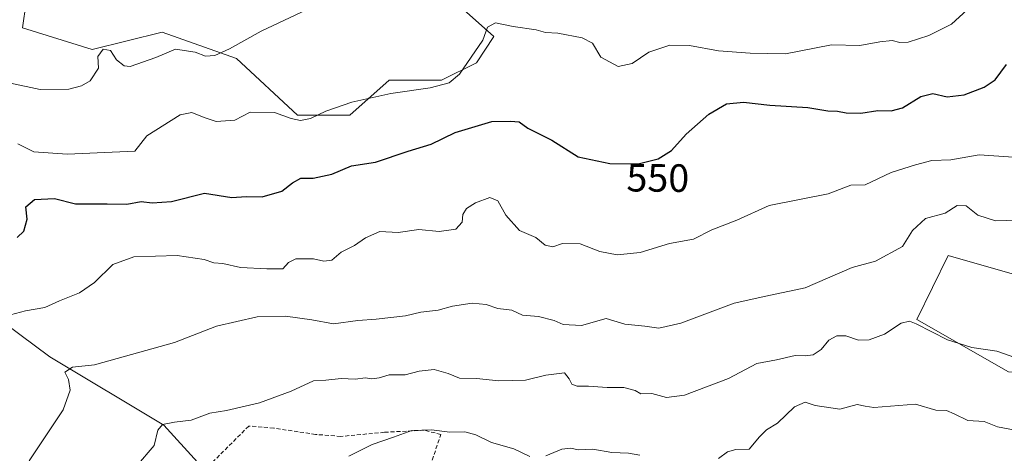
# Model space of a CAD drawing. Units: metres. Extents: x 611176 to 614652, y 4708501 to 4710870.
# Drawn here: x 612015 to 612265, y 4709191 to 4709301 of the extents above; entities that cross this region are included whole.
import ezdxf
from ezdxf.enums import TextEntityAlignment as Align

# ---------------------------------------------------------------- set-up
doc = ezdxf.new("R2010")
doc.units = ezdxf.units.M
doc.header["$MEASUREMENT"] = 0
doc.linetypes.add('TRAZOSX2', pattern=[1.5, 1, -0.5])
for name, color, linetype, lineweight in [('Cultivos herbáceos CxS', 92, 'Continuous', 0), ('Cultivos leñosos CxS', 92, 'Continuous', 0), ('Curva de nivel maestra', 36, 'Continuous', 30), ('Curva de nivel normal', 36, 'Continuous', 0), ('Matorral CxS', 135, 'Continuous', 0), ('Rótulo de curva de nivel directora', 19, 'Continuous', 0), ('Senda', 19, 'TRAZOSX2', 0)]:
    doc.layers.add(name, color=color, linetype=linetype, lineweight=lineweight)
doc.styles.add('Arial', font='txt', dxfattribs={"height": 0.2})

# ---------------------------------------------------------------- blocks, each defined once
blk = doc.blocks.new('*U151')
at = {"layer": 'Cultivos herbáceos CxS', "color": 92, "linetype": 'Continuous', "lineweight": 0}
blk.add_polyline3d([(612489.1683, 4709266.7437, 540.5348), (612448.8529, 4709237.0361, 549.4124), (612410.8177, 4709238.2415, 548.381), (612380.4615, 4709228.1789, 553.924), (612393.1125, 4709217.2057, 555.6119), (612377.6203, 4709200.5979, 558.8965), (612363.1671, 4709199.8001, 559.4019), (612339.9291, 4709200.9073, 560.4053), (612306.7321, 4709197.5857, 563.5747), (612309.0123, 4709216.0989, 560.4883), (612308.4033, 4709215.9663, 560.6437), (612283.5613, 4709210.5641, 564.3217), (612265.8563, 4709211.6713, 566.9662), (612242.6185, 4709224.9577, 565.1827), (612250.5837, 4709241.1405, 562.5302), (612269.7267, 4709235.6715, 563.4065), (612277.9307, 4709235.6713, 562.7164), (612309.7425, 4709247.3525, 556.2021), (612331.1449, 4709262.6007, 549.8679), (612383.6951, 4709274.0921, 542.2199), (612377.4259, 4709283.1763, 541.7827), (612343.2647, 4709283.6885, 543.5305), (612335.8443, 4709308.5099, 538.952)], dxfattribs=at)
blk = doc.blocks.new('*U216')
at = {"layer": 'Curva de nivel normal', "color": 36, "linetype": 'Continuous', "lineweight": 0}
blk.add_polyline3d([(612268, 4709250.14, 560), (612262.59, 4709249.96, 560), (612258.08, 4709251.42, 560), (612255.12, 4709253.8, 560), (612252.89, 4709253.86, 560), (612249.78, 4709251.89, 560), (612244.79, 4709250.55, 560), (612241.5, 4709247.54, 560), (612239, 4709243.47, 560), (612232.18, 4709239.69, 560), (612226.26, 4709238.1, 560), (612214.33, 4709232.97, 560), (612204.33, 4709230.88, 560), (612196.33, 4709229.07, 560), (612182.82, 4709223.96, 560), (612177.25, 4709222.76, 560), (612173.68, 4709223.27, 560), (612168.63, 4709223.76, 560), (612163.82, 4709225.21, 560), (612157.6, 4709223.39, 560), (612152.97, 4709223.62, 560), (612150.67, 4709224.67, 560), (612146.67, 4709225.68, 560), (612142.68, 4709226.02, 560), (612139.92, 4709227.26, 560), (612136.38, 4709227.72, 560), (612133.45, 4709228.72, 560), (612129.87, 4709229.07, 560), (612124.9, 4709228.29, 560), (612121.28, 4709227.27, 560), (612116.9, 4709226.76, 560), (612113, 4709225.86, 560), (612105.54, 4709224.98, 560), (612100.86, 4709224.64, 560), (612094.76, 4709223.82, 560), (612089.2, 4709224.85, 560), (612082.55, 4709225.79, 560), (612075.37, 4709225.56, 560), (612065.04, 4709223.25, 560), (612054.44, 4709219.07, 560), (612034.14, 4709213.41, 560), (612028.53, 4709212.82, 560), (612026.58, 4709211.57, 560), (612027.55, 4709209.67, 560), (612027.99, 4709207, 560), (612026.22, 4709202, 560), (612017.55, 4709189, 560)], dxfattribs=at)
blk = doc.blocks.new('*U222')
at = {"layer": 'Curva de nivel maestra', "color": 36, "linetype": 'Continuous', "lineweight": 30}
blk.add_polyline3d([(612014.55, 4709245.73, 550), (612016.24, 4709247.38, 550), (612017.08, 4709250.41, 550), (612016.74, 4709253.52, 550), (612018.9, 4709255.4, 550), (612023.98, 4709255.62, 550), (612029.33, 4709254.31, 550), (612037.33, 4709254.27, 550), (612042.33, 4709254.24, 550), (612046, 4709254.92, 550), (612048.74, 4709254.56, 550), (612053.63, 4709254.86, 550), (612061.99, 4709256.98, 550), (612068.99, 4709255.89, 550), (612072.58, 4709256.16, 550), (612076.66, 4709256.08, 550), (612081.66, 4709257.49, 550), (612084.33, 4709259.65, 550), (612086.48, 4709260.84, 550), (612089.6, 4709260.83, 550), (612094.28, 4709261.86, 550), (612099.27, 4709263.92, 550), (612105.41, 4709264.85, 550), (612113.62, 4709267.7, 550), (612119.53, 4709269.41, 550), (612125.55, 4709272.37, 550), (612134.9, 4709275.22, 550), (612139.57, 4709275.29, 550), (612141.82, 4709275.07, 550), (612144, 4709273.48, 550), (612150.09, 4709270.42, 550), (612156.77, 4709266.24, 550), (612164.76, 4709264.5, 550), (612171.96, 4709264.44, 550), (612177.08, 4709265.7, 550), (612180.39, 4709267.81, 550), (612184.14, 4709271.96, 550), (612189.86, 4709277.08, 550), (612194.33, 4709279.65, 550), (612198.66, 4709280.12, 550), (612205.33, 4709279.38, 550), (612215, 4709278.72, 550), (612220.04, 4709277.93, 550), (612222.52, 4709277.8, 550), (612224.71, 4709277.36, 550), (612228.44, 4709277.34, 550), (612232.76, 4709278, 550), (612236.13, 4709277.86, 550), (612239, 4709278.66, 550), (612243.66, 4709281.52, 550), (612246.66, 4709282.31, 550), (612250.32, 4709281.43, 550), (612254.62, 4709281.94, 550), (612259.7, 4709283.95, 550), (612262.52, 4709285.74, 550), (612265.38, 4709289.67, 550)], dxfattribs=at)

msp = doc.modelspace()

# ---------------------------------------------------------------- linework, layer by layer
at = {"layer": 'Cultivos herbáceos CxS', "color": 92, "linetype": 'Continuous', "lineweight": 0}
for points in [[(612489.17, 4709266.74, 540.53), (612448.85, 4709237.04, 549.41), (612410.82, 4709238.24, 548.38), (612380.46, 4709228.18, 553.92), (612393.11, 4709217.21, 555.61), (612377.62, 4709200.6, 558.9), (612363.17, 4709199.8, 559.4), (612339.93, 4709200.91, 560.41), (612306.73, 4709197.59, 563.57), (612309.01, 4709216.1, 560.49), (612308.4, 4709215.97, 560.64), (612283.56, 4709210.56, 564.32), (612265.86, 4709211.67, 566.97), (612242.62, 4709224.96, 565.18), (612250.58, 4709241.14, 562.53), (612269.73, 4709235.67, 563.41), (612277.93, 4709235.67, 562.72), (612309.74, 4709247.35, 556.2), (612331.14, 4709262.6, 549.87), (612383.7, 4709274.09, 542.22), (612377.43, 4709283.18, 541.78), (612343.26, 4709283.69, 543.53), (612335.84, 4709308.51, 538.95)], [(612003.54, 4709229.71, 553.88), (612022.83, 4709215.4, 559.12), (612051.69, 4709198.06, 566.18), (612075.59, 4709171.76, 574.17), (612088.59, 4709151.64, 579.52), (612083.74, 4709133.81, 575.71), (612069.2, 4709114.39, 576.31), (612099.84, 4709120.08, 581.23), (612115.14, 4709117.77, 585.27), (612113.66, 4709113.35, 584.34), (612101.25, 4709105.08, 582.25), (612072.3, 4709094.73, 578.75), (612037.15, 4709074.04, 581.08), (612066.24, 4709064.39, 583.81), (612056.79, 4709048.18, 582.78), (612074.37, 4709036.8, 583.35), (612077.12, 4709036.02, 583.58), (612074.51, 4709032.99, 583.04), (612058.9, 4709031.25, 582.34), (612035.6, 4709028.66, 578.53), (612014.21, 4709026.28, 576.54)], [(612077.12, 4709036.02, 583.58), (612074.37, 4709036.8, 583.35), (612056.79, 4709048.18, 582.78), (612066.24, 4709064.39, 583.81), (612037.15, 4709074.04, 581.08), (612072.3, 4709094.73, 578.75), (612101.25, 4709105.08, 582.25), (612113.66, 4709113.35, 584.34), (612115.14, 4709117.77, 585.27), (612099.84, 4709120.08, 581.23), (612069.2, 4709114.39, 576.31), (612083.74, 4709133.81, 575.71), (612088.59, 4709151.64, 579.52), (612075.59, 4709171.76, 574.17), (612051.69, 4709198.06, 566.18), (612022.83, 4709215.4, 559.12), (612003.54, 4709229.71, 553.88)]]:
    msp.add_polyline3d(points, dxfattribs=at)
at = {"layer": 'Cultivos leñosos CxS', "color": 92, "linetype": 'Continuous', "lineweight": 0}
for points in [[(612125.43, 4709305.62, 543.36), (612135.38, 4709296.76, 546.14), (612130.96, 4709290.12, 547.22), (612122.11, 4709285.69, 546.17), (612108.83, 4709285.69, 545.19), (612098.87, 4709276.83, 546.56), (612085.59, 4709276.83, 545.51), (612085.59, 4709276.83, 545.51), (612070.1, 4709291.22, 541.68), (612051.28, 4709297.87, 539.18), (612033.58, 4709293.44, 539.73), (612015.87, 4709298.98, 536.47), (612017.73, 4709311.96, 533.01)], [(612017.73, 4709311.96, 533.01), (612015.87, 4709298.98, 536.47), (612033.58, 4709293.44, 539.73), (612051.28, 4709297.87, 539.18), (612070.1, 4709291.22, 541.68), (612085.59, 4709276.83, 545.51), (612098.87, 4709276.83, 546.56), (612108.83, 4709285.69, 545.19), (612122.11, 4709285.69, 546.17), (612130.96, 4709290.12, 547.22), (612135.38, 4709296.76, 546.14), (612125.43, 4709305.62, 543.36)]]:
    msp.add_polyline3d(points, dxfattribs=at)
at = {"layer": 'Curva de nivel normal', "color": 36, "linetype": 'Continuous', "lineweight": 0}
for points in [[(612012.81, 4709284.94, 540), (612020.38, 4709283.32, 540), (612027.65, 4709283.43, 540), (612030.81, 4709284.21, 540), (612033.06, 4709285.54, 540), (612035.11, 4709288.7, 540), (612034.99, 4709291.67, 540), (612036.35, 4709293.58, 540), (612038.2, 4709293.26, 540), (612039.72, 4709290.81, 540), (612041.62, 4709289.34, 540), (612043.18, 4709289.18, 540), (612049.66, 4709291.42, 540), (612054.66, 4709293.6, 540), (612059.64, 4709292.81, 540), (612062.27, 4709291.79, 540), (612064.64, 4709291.98, 540), (612068.34, 4709293.65, 540), (612076.4, 4709298.14, 540), (612090.95, 4709305.01, 540)], [(612014.66, 4709269.53, 545), (612018.76, 4709267.48, 545), (612027.19, 4709266.92, 545), (612044.33, 4709267.62, 545), (612047.4, 4709271.52, 545), (612055.86, 4709276.87, 545), (612058.83, 4709277.45, 545), (612061.96, 4709276.24, 545), (612065, 4709275.23, 545), (612069.74, 4709275.55, 545), (612073.62, 4709277.55, 545), (612079.73, 4709277.52, 545), (612083.98, 4709275.96, 545), (612086.39, 4709275.48, 545), (612088.92, 4709275.98, 545), (612092.79, 4709277.81, 545), (612099.39, 4709280.08, 545), (612109.27, 4709282.28, 545), (612119.22, 4709283.78, 545), (612124.02, 4709285.03, 545), (612126.66, 4709287.2, 545), (612132.61, 4709295.87, 545), (612133.76, 4709299.16, 545), (612135.76, 4709300.23, 545), (612140.31, 4709299.32, 545), (612146.09, 4709298.43, 545), (612148.46, 4709297.8, 545), (612151.62, 4709297.63, 545), (612157.8, 4709296.47, 545), (612160.39, 4709295.06, 545), (612162.55, 4709291.56, 545), (612166.89, 4709289.2, 545), (612170.49, 4709289.95, 545), (612174.66, 4709292.8, 545), (612180, 4709294.6, 545), (612185, 4709294.51, 545), (612192.33, 4709293.13, 545), (612200.33, 4709292.58, 545), (612209.32, 4709292.38, 545), (612220.97, 4709294.64, 545), (612228.2, 4709294.45, 545), (612233.21, 4709295.42, 545), (612236.4, 4709295.77, 545), (612238.28, 4709295.22, 545), (612240.47, 4709295.37, 545), (612245.64, 4709297.03, 545), (612251.42, 4709299.87, 545), (612255.35, 4709303.56, 545)], [(612267.12, 4709266.16, 555), (612258.47, 4709266.7, 555), (612251.25, 4709265.45, 555), (612246.41, 4709265.26, 555), (612242.3, 4709264.16, 555), (612236.12, 4709262.22, 555), (612229.52, 4709259.08, 555), (612225.87, 4709258.99, 555), (612220.11, 4709256.81, 555), (612205.16, 4709253.85, 555), (612197, 4709250.14, 555), (612190.66, 4709247.67, 555), (612186, 4709245.34, 555), (612179.96, 4709244.22, 555), (612172.5, 4709241.94, 555), (612166.66, 4709241.34, 555), (612162.29, 4709242.22, 555), (612157.3, 4709244.1, 555), (612152.81, 4709244.22, 555), (612150.33, 4709243.34, 555), (612148.38, 4709243.78, 555), (612146.07, 4709245.7, 555), (612141.87, 4709247.54, 555), (612138.38, 4709251.37, 555), (612136.42, 4709255.06, 555), (612134.39, 4709255.86, 555), (612130.76, 4709254.55, 555), (612128.48, 4709253.07, 555), (612127.48, 4709251.57, 555), (612127.35, 4709249.66, 555), (612125.76, 4709247.82, 555), (612121.52, 4709247.3, 555), (612116.33, 4709247.81, 555), (612111.14, 4709246.97, 555), (612106.48, 4709247.28, 555), (612102.8, 4709245.69, 555), (612100.03, 4709243.69, 555), (612096.66, 4709241.98, 555), (612094.32, 4709239.98, 555), (612092.27, 4709239.72, 555), (612089.65, 4709240.3, 555), (612085.17, 4709240.32, 555), (612083.35, 4709239.4, 555), (612081.87, 4709237.77, 555), (612077.84, 4709237.78, 555), (612071.16, 4709238.14, 555), (612066.7, 4709239.15, 555), (612064.41, 4709239.33, 555), (612061.97, 4709240.18, 555), (612055.07, 4709241.16, 555), (612044.14, 4709240.82, 555), (612038.79, 4709238.88, 555), (612034.15, 4709234.34, 555), (612030.29, 4709231.67, 555), (612025.24, 4709229.67, 555), (612021.54, 4709227.93, 555), (612016.62, 4709227.13, 555), (612012.86, 4709226.08, 555)], [(612044.77, 4709187.72, 565), (612049.26, 4709192.94, 565), (612050.2, 4709196.78, 565), (612051.34, 4709198.24, 565), (612054.43, 4709198.87, 565), (612058.6, 4709199.35, 565), (612063.41, 4709201.16, 565), (612067.6, 4709201.84, 565), (612076, 4709203.72, 565), (612084, 4709206.71, 565), (612089.66, 4709209.35, 565), (612092.75, 4709209.51, 565), (612096.66, 4709209.91, 565), (612100.2, 4709209.79, 565), (612102.81, 4709210.13, 565), (612104.45, 4709209.84, 565), (612106.33, 4709210.12, 565), (612108.8, 4709210.87, 565), (612112.9, 4709210.88, 565), (612116.47, 4709211.84, 565), (612120.28, 4709212.19, 565), (612123.78, 4709211.25, 565), (612126.68, 4709210.02, 565), (612130.97, 4709209.9, 565), (612136.67, 4709209.36, 565), (612143.38, 4709209.51, 565), (612148.59, 4709210.79, 565), (612153.33, 4709211.37, 565), (612154.45, 4709209.83, 565), (612155.14, 4709208.51, 565), (612156.54, 4709207.99, 565), (612159.36, 4709208.03, 565), (612164.13, 4709207.68, 565), (612168.38, 4709207.69, 565), (612171.21, 4709206.89, 565), (612172.69, 4709206.03, 565), (612175.46, 4709206.14, 565), (612179.13, 4709205.14, 565), (612183.68, 4709205.75, 565), (612194.87, 4709209.94, 565), (612202.1, 4709213.72, 565), (612207.07, 4709214.65, 565), (612211.76, 4709215.82, 565), (612214.33, 4709215.66, 565), (612216.33, 4709215.98, 565), (612218.33, 4709217.29, 565), (612220.33, 4709219.66, 565), (612222.33, 4709220.75, 565), (612224.62, 4709220.76, 565), (612227.8, 4709219.71, 565), (612230.54, 4709219.73, 565), (612234.44, 4709221.18, 565), (612238.63, 4709223.95, 565), (612240.76, 4709224.46, 565), (612242.45, 4709223.79, 565), (612250.4, 4709219.8, 565), (612256.54, 4709217.85, 565), (612262.9, 4709216.9, 565), (612267.49, 4709215.24, 565)], [(612271.19, 4709196.14, 570), (612263.06, 4709197.67, 570), (612259.71, 4709199.05, 570), (612255.54, 4709199.29, 570), (612252.09, 4709201.01, 570), (612250.16, 4709201.82, 570), (612247.45, 4709201.91, 570), (612242.28, 4709203.4, 570), (612231.71, 4709202.57, 570), (612229.54, 4709202.92, 570), (612227.51, 4709203.35, 570), (612223.12, 4709202.17, 570), (612216.82, 4709203.07, 570), (612214.29, 4709203.94, 570), (612211.6, 4709202.77, 570), (612207.29, 4709198.56, 570), (612204.52, 4709196.89, 570), (612202.74, 4709195.12, 570), (612200.1, 4709192.02, 570), (612196.73, 4709191.92, 570), (612194.6, 4709191.34, 570), (612192.36, 4709189.61, 570)], [(612144.48, 4709190.16, 570), (612140.49, 4709192.12, 570), (612134.82, 4709193.68, 570), (612130.82, 4709195.6, 570), (612128.04, 4709196.38, 570), (612124.23, 4709196.31, 570), (612119.6, 4709196.9, 570), (612114.56, 4709196.73, 570), (612109.95, 4709195.01, 570), (612104.49, 4709193.22, 570), (612098.62, 4709190.2, 570)], [(612172.4, 4709190.46, 570), (612169.5, 4709190.94, 570), (612165.33, 4709191.13, 570), (612160.52, 4709192.02, 570), (612156.78, 4709191.82, 570), (612154.92, 4709192.24, 570), (612152.63, 4709191.97, 570), (612148.6, 4709190.28, 570)]]:
    msp.add_polyline3d(points, dxfattribs=at)
at = {"layer": 'Matorral CxS', "color": 135, "linetype": 'Continuous', "lineweight": 0}
for points in [[(612017.73, 4709311.96, 533.01), (612015.87, 4709298.98, 536.47), (612033.58, 4709293.44, 539.73), (612051.28, 4709297.87, 539.18), (612070.1, 4709291.22, 541.68), (612085.59, 4709276.83, 545.51), (612098.87, 4709276.83, 546.56), (612108.83, 4709285.69, 545.19), (612122.11, 4709285.69, 546.17), (612130.96, 4709290.12, 547.22), (612135.38, 4709296.76, 546.14), (612125.43, 4709305.62, 543.36)], [(612017.73, 4709311.96, 533.01), (612015.87, 4709298.98, 536.47), (612033.58, 4709293.44, 539.73), (612051.28, 4709297.87, 539.18), (612070.1, 4709291.22, 541.68), (612085.59, 4709276.83, 545.51), (612098.87, 4709276.83, 546.56), (612108.83, 4709285.69, 545.19), (612122.11, 4709285.69, 546.17), (612130.96, 4709290.12, 547.22), (612135.38, 4709296.76, 546.14), (612125.43, 4709305.62, 543.36)], [(612335.84, 4709308.51, 538.95), (612343.26, 4709283.69, 543.53), (612377.43, 4709283.18, 541.78), (612383.7, 4709274.09, 542.22), (612331.14, 4709262.6, 549.87), (612309.74, 4709247.35, 556.2), (612277.93, 4709235.67, 562.72), (612269.73, 4709235.67, 563.41), (612250.58, 4709241.14, 562.53), (612242.62, 4709224.96, 565.18), (612265.86, 4709211.67, 566.97), (612283.56, 4709210.56, 564.32), (612308.4, 4709215.97, 560.64), (612309.01, 4709216.1, 560.49), (612306.73, 4709197.59, 563.57), (612339.93, 4709200.91, 560.41), (612363.17, 4709199.8, 559.4), (612377.62, 4709200.6, 558.9), (612393.11, 4709217.21, 555.61), (612380.46, 4709228.18, 553.92), (612410.82, 4709238.24, 548.38), (612448.85, 4709237.04, 549.41), (612489.17, 4709266.74, 540.53)], [(612489.17, 4709266.74, 540.53), (612448.85, 4709237.04, 549.41), (612410.82, 4709238.24, 548.38), (612380.46, 4709228.18, 553.92), (612393.11, 4709217.21, 555.61), (612377.62, 4709200.6, 558.9), (612363.17, 4709199.8, 559.4), (612339.93, 4709200.91, 560.41), (612306.73, 4709197.59, 563.57), (612309.01, 4709216.1, 560.49), (612308.4, 4709215.97, 560.64), (612283.56, 4709210.56, 564.32), (612265.86, 4709211.67, 566.97), (612242.62, 4709224.96, 565.18), (612250.58, 4709241.14, 562.53), (612269.73, 4709235.67, 563.41), (612277.93, 4709235.67, 562.72), (612309.74, 4709247.35, 556.2), (612331.14, 4709262.6, 549.87), (612383.7, 4709274.09, 542.22), (612377.43, 4709283.18, 541.78), (612343.26, 4709283.69, 543.53), (612335.84, 4709308.51, 538.95)], [(612075.59, 4709171.76, 574.17), (612051.69, 4709198.06, 566.18), (612022.83, 4709215.4, 559.12), (612003.54, 4709229.71, 553.88)], [(612077.12, 4709036.02, 583.58), (612074.37, 4709036.8, 583.35), (612056.79, 4709048.18, 582.78), (612066.24, 4709064.39, 583.81), (612037.15, 4709074.04, 581.08), (612072.3, 4709094.73, 578.75), (612101.25, 4709105.08, 582.25), (612113.66, 4709113.35, 584.34), (612115.14, 4709117.77, 585.27), (612099.84, 4709120.08, 581.23), (612069.2, 4709114.39, 576.31), (612083.74, 4709133.81, 575.71), (612088.59, 4709151.64, 579.52), (612075.59, 4709171.76, 574.17), (612051.69, 4709198.06, 566.18), (612022.83, 4709215.4, 559.12), (612003.54, 4709229.71, 553.88)]]:
    msp.add_polyline3d(points, dxfattribs=at)
at = {"layer": 'Senda', "color": 19, "linetype": 'TRAZOSX2', "lineweight": 0}
msp.add_lwpolyline([(612276.44, 4709158.71), (612248.4, 4709157.13), (612216.65, 4709157.65), (612188.07, 4709148.13), (612181.72, 4709148.66), (612171.67, 4709149.19), (612162.67, 4709144.95), (612157.91, 4709144.43), (612156.85, 4709149.19), (612152.62, 4709153.95), (612139.92, 4709160.83), (612133.04, 4709161.89), (612128.28, 4709165.59), (612120.34, 4709171.94), (612119.28, 4709178.29), (612119.28, 4709187.82), (612121.93, 4709195.75), (612117.69, 4709196.81), (612107.64, 4709196.28), (612096.53, 4709195.23), (612090.18, 4709195.75), (612079.59, 4709197.34), (612073.24, 4709197.87), (612062.13, 4709186.76)], dxfattribs=at)

# ---------------------------------------------------------------- block references
at = {"layer": 'Cultivos herbáceos CxS', "color": 92, "linetype": 'Continuous', "lineweight": 0}
msp.add_blockref('*U151', (0, 0), dxfattribs=at)
at = {"layer": 'Curva de nivel maestra', "color": 36, "linetype": 'Continuous', "lineweight": 30}
msp.add_blockref('*U222', (0, 0), dxfattribs=at)
at = {"layer": 'Curva de nivel normal', "color": 36, "linetype": 'Continuous', "lineweight": 0}
msp.add_blockref('*U216', (0, 0), dxfattribs=at)

# ---------------------------------------------------------------- texts
at = {"layer": 'Rótulo de curva de nivel directora', "color": 19, "linetype": 'Continuous', "lineweight": 0, "style": 'Arial'}
msp.add_text('550', height=7, rotation=-0.4775, dxfattribs=at).set_placement((612176.96, 4709260.87), align=Align.MIDDLE_CENTER)

doc.saveas('drawing.dxf')
